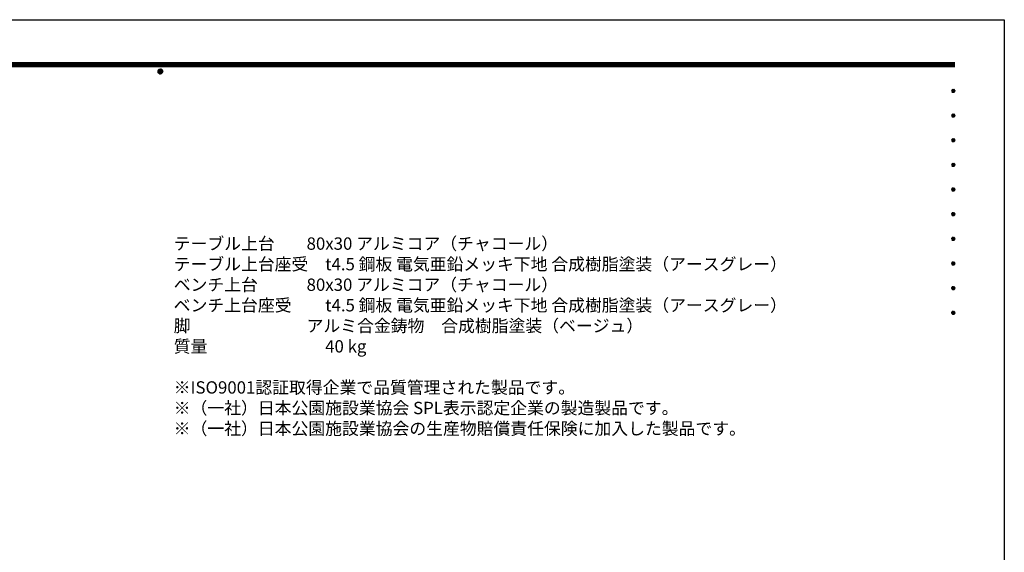
# Model space of a CAD drawing. Extents: x 0 to 6300, y 0 to 4455.
# Drawn here: x 2708 to 6300, y 2511 to 4455 of the extents above; entities that cross this region are included whole.
import ezdxf
from ezdxf.enums import TextEntityAlignment as Align

# ---------------------------------------------------------------- set-up
doc = ezdxf.new("R2010")
doc.units = 0
doc.header["$LTSCALE"] = 4.5
doc.layers.get('0').update_dxf_attribs({"linetype": 'CONTINUOUS'})
doc.layers.get('DEFPOINTS').update_dxf_attribs({"linetype": 'CONTINUOUS'})
doc.layers.add('P001', color=131, linetype='CONTINUOUS')
doc.layers.add('P_5DRAWFRAME', color=104, linetype='CONTINUOUS')
doc.styles.add('BIGFONT', font='simplex.shx', dxfattribs={"bigfont": 'bigfont.shx'})

# ---------------------------------------------------------------- blocks, each defined once
blk = doc.blocks.new('DFP3')
at = {"color": 0}
for p, q in [((21.5, 286.6), (408, 286.6)), ((21.5, 286.55), (408, 286.55)), ((21.5, 286.5), (408, 286.5)), ((21.5, 286.45), (408, 286.45)), ((21.5, 286.4), (408, 286.4)), ((408, 286.35), (21.5, 286.35)), ((21.5, 286.3), (408, 286.3)), ((408, 286.25), (21.5, 286.25)), ((21.5, 286.2), (408, 286.2)), ((408, 286.15), (21.5, 286.15)), ((21.5, 286.1), (408, 286.1)), ((21.5, 286.05), (408, 286.05)), ((21.5, 286), (408, 286)), ((21.5, 285.95), (408, 285.95)), ((21.5, 285.9), (408, 285.9)), ((21.5, 285.85), (408, 285.85)), ((21.5, 285.8), (408, 285.8)), ((21.5, 285.75), (408, 285.75)), ((21.5, 285.7), (408, 285.7)), ((408, 285.65), (21.5, 285.65)), ((21.5, 285.6), (408, 285.6)), ((214.15, 284.4), (214.75, 285)), ((214.15, 284.33), (214.82, 285)), ((214.15, 284.48), (214.67, 285)), ((214.16, 284.27), (214.88, 284.99)), ((214.17, 284.56), (214.59, 284.98)), ((214.18, 284.22), (214.93, 284.97)), ((214.2, 284.17), (214.98, 284.95)), ((214.52, 284.95), (215.3, 284.17)), ((214.57, 284.97), (215.32, 284.22)), ((214.62, 284.99), (215.34, 284.27)), ((214.68, 285), (215.35, 284.33)), ((214.75, 285), (215.35, 284.4)), ((214.83, 284.99), (215.34, 284.48)), ((214.92, 284.98), (215.33, 284.57)), ((214.15, 284.47), (214.82, 283.8)), ((214.15, 284.4), (214.75, 283.8)), ((214.15, 284.32), (214.67, 283.8)), ((214.16, 284.53), (214.88, 283.81)), ((214.17, 284.24), (214.59, 283.82)), ((214.18, 284.58), (214.93, 283.83)), ((214.2, 284.63), (214.98, 283.85)), ((214.22, 284.12), (215.03, 284.93)), ((214.22, 284.68), (214.47, 284.93)), ((214.22, 284.68), (215.03, 283.87)), ((214.22, 284.12), (214.47, 283.87)), ((214.25, 284.07), (215.08, 284.9)), ((214.25, 284.73), (215.08, 283.9)), ((214.28, 284.03), (215.12, 284.87)), ((214.28, 284.77), (215.12, 283.93)), ((214.31, 283.99), (215.16, 284.84)), ((214.31, 284.81), (215.16, 283.96)), ((214.34, 284.84), (215.19, 283.99)), ((214.34, 283.96), (215.19, 284.81)), ((214.38, 284.87), (215.22, 284.03)), ((214.38, 283.93), (215.22, 284.77)), ((214.42, 284.9), (215.25, 284.07)), ((214.42, 283.9), (215.25, 284.73)), ((214.47, 284.93), (215.28, 284.12)), ((214.47, 283.87), (215.28, 284.68)), ((214.52, 283.85), (215.3, 284.63)), ((214.57, 283.83), (215.32, 284.58)), ((214.62, 283.81), (215.34, 284.53)), ((214.68, 283.8), (215.35, 284.47)), ((214.75, 283.8), (215.35, 284.4)), ((214.83, 283.81), (215.34, 284.32)), ((214.92, 283.82), (215.33, 284.23)), ((215.04, 284.93), (215.28, 284.69)), ((215.04, 283.87), (215.28, 284.11)), ((407.2, 279.65), (407.6, 280.05)), ((407.2, 279.65), (407.6, 279.25)), ((407.21, 279.73), (407.52, 280.04)), ((407.21, 279.58), (407.67, 280.04)), ((407.21, 279.72), (407.67, 279.26)), ((407.21, 279.57), (407.52, 279.26)), ((407.22, 279.53), (407.72, 280.03)), ((407.22, 279.77), (407.72, 279.27)), ((407.24, 279.48), (407.77, 280.01)), ((407.24, 279.82), (407.77, 279.29)), ((407.25, 279.84), (407.41, 280)), ((407.25, 279.46), (407.41, 279.3)), ((407.26, 279.43), (407.82, 279.99)), ((407.26, 279.87), (407.82, 279.31)), ((407.29, 279.39), (407.86, 279.96)), ((407.29, 279.91), (407.86, 279.34)), ((407.33, 279.94), (407.89, 279.38)), ((407.33, 279.36), (407.89, 279.92)), ((407.37, 279.98), (407.93, 279.42)), ((407.37, 279.32), (407.93, 279.88)), ((407.41, 280), (407.95, 279.46)), ((407.41, 279.3), (407.95, 279.84)), ((407.46, 280.03), (407.98, 279.51)), ((407.46, 279.27), (407.98, 279.79)), ((407.52, 280.04), (407.99, 279.57)), ((407.52, 279.26), (407.99, 279.73)), ((407.58, 280.05), (408, 279.63)), ((407.58, 279.25), (408, 279.67)), ((407.65, 280.05), (408, 279.7)), ((407.65, 279.25), (408, 279.6)), ((407.75, 280.02), (407.97, 279.8)), ((407.75, 279.28), (407.97, 279.5)), ((407.2, 273.65), (407.6, 274.05)), ((407.2, 273.65), (407.6, 273.25)), ((407.21, 273.73), (407.52, 274.04)), ((407.21, 273.58), (407.67, 274.04)), ((407.21, 273.72), (407.67, 273.26)), ((407.21, 273.57), (407.52, 273.26)), ((407.22, 273.53), (407.72, 274.03)), ((407.22, 273.77), (407.72, 273.27)), ((407.24, 273.48), (407.77, 274.01)), ((407.24, 273.82), (407.77, 273.29)), ((407.25, 273.84), (407.41, 274)), ((407.25, 273.46), (407.41, 273.3)), ((407.26, 273.43), (407.82, 273.99)), ((407.26, 273.87), (407.82, 273.31)), ((407.29, 273.39), (407.86, 273.96)), ((407.29, 273.91), (407.86, 273.34)), ((407.33, 273.94), (407.89, 273.38)), ((407.33, 273.36), (407.89, 273.92)), ((407.37, 273.98), (407.93, 273.42)), ((407.37, 273.32), (407.93, 273.88)), ((407.41, 274), (407.95, 273.46)), ((407.41, 273.3), (407.95, 273.84)), ((407.46, 274.03), (407.98, 273.51)), ((407.46, 273.27), (407.98, 273.79)), ((407.52, 274.04), (407.99, 273.57)), ((407.52, 273.26), (407.99, 273.73)), ((407.58, 274.05), (408, 273.63)), ((407.58, 273.25), (408, 273.67)), ((407.65, 274.05), (408, 273.7)), ((407.65, 273.25), (408, 273.6)), ((407.75, 274.02), (407.97, 273.8)), ((407.75, 273.28), (407.97, 273.5)), ((407.2, 267.65), (407.6, 268.05)), ((407.2, 267.65), (407.6, 267.25)), ((407.21, 267.73), (407.52, 268.04)), ((407.21, 267.58), (407.67, 268.04)), ((407.21, 267.72), (407.67, 267.26)), ((407.21, 267.57), (407.52, 267.26)), ((407.22, 267.53), (407.72, 268.03)), ((407.22, 267.77), (407.72, 267.27)), ((407.24, 267.48), (407.77, 268.01)), ((407.24, 267.82), (407.77, 267.29)), ((407.25, 267.84), (407.41, 268)), ((407.25, 267.46), (407.41, 267.3)), ((407.26, 267.43), (407.82, 267.99)), ((407.26, 267.87), (407.82, 267.31)), ((407.29, 267.39), (407.86, 267.96)), ((407.29, 267.91), (407.86, 267.34)), ((407.33, 267.94), (407.89, 267.38)), ((407.33, 267.36), (407.89, 267.92)), ((407.37, 267.98), (407.93, 267.42)), ((407.37, 267.32), (407.93, 267.88)), ((407.41, 268), (407.95, 267.46)), ((407.41, 267.3), (407.95, 267.84)), ((407.46, 268.03), (407.98, 267.51)), ((407.46, 267.27), (407.98, 267.79)), ((407.52, 268.04), (407.99, 267.57)), ((407.52, 267.26), (407.99, 267.73)), ((407.58, 268.05), (408, 267.63)), ((407.58, 267.25), (408, 267.67)), ((407.65, 268.05), (408, 267.7)), ((407.65, 267.25), (408, 267.6)), ((407.75, 268.02), (407.97, 267.8)), ((407.75, 267.28), (407.97, 267.5)), ((407.2, 261.65), (407.6, 262.05)), ((407.2, 261.65), (407.6, 261.25)), ((407.21, 261.73), (407.52, 262.04)), ((407.21, 261.58), (407.67, 262.04)), ((407.21, 261.72), (407.67, 261.26)), ((407.21, 261.57), (407.52, 261.26)), ((407.22, 261.53), (407.72, 262.03)), ((407.22, 261.77), (407.72, 261.27)), ((407.24, 261.48), (407.77, 262.01)), ((407.24, 261.82), (407.77, 261.29)), ((407.25, 261.84), (407.41, 262)), ((407.25, 261.46), (407.41, 261.3)), ((407.26, 261.43), (407.82, 261.99)), ((407.26, 261.87), (407.82, 261.31)), ((407.29, 261.39), (407.86, 261.96)), ((407.29, 261.91), (407.86, 261.34)), ((407.33, 261.94), (407.89, 261.38)), ((407.33, 261.36), (407.89, 261.92)), ((407.37, 261.98), (407.93, 261.42)), ((407.37, 261.32), (407.93, 261.88)), ((407.41, 262), (407.95, 261.46)), ((407.41, 261.3), (407.95, 261.84)), ((407.46, 262.03), (407.98, 261.51)), ((407.46, 261.27), (407.98, 261.79)), ((407.52, 262.04), (407.99, 261.57)), ((407.52, 261.26), (407.99, 261.73)), ((407.58, 262.05), (408, 261.63)), ((407.58, 261.25), (408, 261.67)), ((407.65, 262.05), (408, 261.7)), ((407.65, 261.25), (408, 261.6)), ((407.75, 262.02), (407.97, 261.8)), ((407.75, 261.28), (407.97, 261.5)), ((407.2, 255.65), (407.6, 256.05)), ((407.2, 255.65), (407.6, 255.25)), ((407.21, 255.73), (407.52, 256.04)), ((407.21, 255.58), (407.67, 256.04)), ((407.21, 255.72), (407.67, 255.26)), ((407.21, 255.57), (407.52, 255.26)), ((407.22, 255.53), (407.72, 256.03)), ((407.22, 255.77), (407.72, 255.27)), ((407.24, 255.48), (407.77, 256.01)), ((407.24, 255.82), (407.77, 255.29)), ((407.25, 255.84), (407.41, 256)), ((407.25, 255.46), (407.41, 255.3)), ((407.26, 255.43), (407.82, 255.99)), ((407.26, 255.87), (407.82, 255.31)), ((407.29, 255.39), (407.86, 255.96)), ((407.29, 255.91), (407.86, 255.34)), ((407.33, 255.94), (407.89, 255.38)), ((407.33, 255.36), (407.89, 255.92)), ((407.37, 255.98), (407.93, 255.42)), ((407.37, 255.32), (407.93, 255.88)), ((407.41, 256), (407.95, 255.46)), ((407.41, 255.3), (407.95, 255.84)), ((407.46, 256.03), (407.98, 255.51)), ((407.46, 255.27), (407.98, 255.79)), ((407.52, 256.04), (407.99, 255.57)), ((407.52, 255.26), (407.99, 255.73)), ((407.58, 256.05), (408, 255.63)), ((407.58, 255.25), (408, 255.67)), ((407.65, 256.05), (408, 255.7)), ((407.65, 255.25), (408, 255.6)), ((407.75, 256.02), (407.97, 255.8)), ((407.75, 255.28), (407.97, 255.5)), ((407.2, 249.65), (407.6, 250.05)), ((407.2, 249.65), (407.6, 249.25)), ((407.21, 249.73), (407.52, 250.04)), ((407.21, 249.58), (407.67, 250.04)), ((407.21, 249.72), (407.67, 249.26)), ((407.21, 249.57), (407.52, 249.26)), ((407.22, 249.53), (407.72, 250.03)), ((407.22, 249.77), (407.72, 249.27)), ((407.24, 249.48), (407.77, 250.01)), ((407.24, 249.82), (407.77, 249.29)), ((407.25, 249.84), (407.41, 250)), ((407.25, 249.46), (407.41, 249.3)), ((407.26, 249.43), (407.82, 249.99)), ((407.26, 249.87), (407.82, 249.31)), ((407.29, 249.39), (407.86, 249.96)), ((407.29, 249.91), (407.86, 249.34)), ((407.33, 249.94), (407.89, 249.38)), ((407.33, 249.36), (407.89, 249.92)), ((407.37, 249.98), (407.93, 249.42)), ((407.37, 249.32), (407.93, 249.88)), ((407.41, 250), (407.95, 249.46)), ((407.41, 249.3), (407.95, 249.84)), ((407.46, 250.03), (407.98, 249.51)), ((407.46, 249.27), (407.98, 249.79)), ((407.52, 250.04), (407.99, 249.57)), ((407.52, 249.26), (407.99, 249.73)), ((407.58, 250.05), (408, 249.63)), ((407.58, 249.25), (408, 249.67)), ((407.65, 250.05), (408, 249.7)), ((407.65, 249.25), (408, 249.6)), ((407.75, 250.02), (407.97, 249.8)), ((407.75, 249.28), (407.97, 249.5)), ((407.2, 243.65), (407.6, 244.05)), ((407.2, 243.65), (407.6, 243.25)), ((407.21, 243.73), (407.52, 244.04)), ((407.21, 243.58), (407.67, 244.04)), ((407.21, 243.72), (407.67, 243.26)), ((407.21, 243.57), (407.52, 243.26)), ((407.22, 243.53), (407.72, 244.03)), ((407.22, 243.77), (407.72, 243.27)), ((407.24, 243.48), (407.77, 244.01)), ((407.24, 243.82), (407.77, 243.29)), ((407.25, 243.84), (407.41, 244)), ((407.25, 243.46), (407.41, 243.3)), ((407.26, 243.43), (407.82, 243.99)), ((407.26, 243.87), (407.82, 243.31)), ((407.29, 243.39), (407.86, 243.96)), ((407.29, 243.91), (407.86, 243.34)), ((407.33, 243.94), (407.89, 243.38)), ((407.33, 243.36), (407.89, 243.92)), ((407.37, 243.98), (407.93, 243.42)), ((407.37, 243.32), (407.93, 243.88)), ((407.41, 244), (407.95, 243.46)), ((407.41, 243.3), (407.95, 243.84)), ((407.46, 244.03), (407.98, 243.51)), ((407.46, 243.27), (407.98, 243.79)), ((407.52, 244.04), (407.99, 243.57)), ((407.52, 243.26), (407.99, 243.73)), ((407.58, 244.05), (408, 243.63)), ((407.58, 243.25), (408, 243.67)), ((407.65, 244.05), (408, 243.7)), ((407.65, 243.25), (408, 243.6)), ((407.75, 244.02), (407.97, 243.8)), ((407.75, 243.28), (407.97, 243.5)), ((407.2, 237.65), (407.6, 238.05)), ((407.2, 237.65), (407.6, 237.25)), ((407.21, 237.73), (407.52, 238.04)), ((407.21, 237.58), (407.67, 238.04)), ((407.21, 237.72), (407.67, 237.26)), ((407.21, 237.57), (407.52, 237.26)), ((407.22, 237.53), (407.72, 238.03)), ((407.22, 237.77), (407.72, 237.27)), ((407.24, 237.48), (407.77, 238.01)), ((407.24, 237.82), (407.77, 237.29)), ((407.25, 237.84), (407.41, 238)), ((407.25, 237.46), (407.41, 237.3)), ((407.26, 237.43), (407.82, 237.99)), ((407.26, 237.87), (407.82, 237.31)), ((407.29, 237.39), (407.86, 237.96)), ((407.29, 237.91), (407.86, 237.34)), ((407.33, 237.94), (407.89, 237.38)), ((407.33, 237.36), (407.89, 237.92)), ((407.37, 237.98), (407.93, 237.42)), ((407.37, 237.32), (407.93, 237.88)), ((407.41, 238), (407.95, 237.46)), ((407.41, 237.3), (407.95, 237.84)), ((407.46, 238.03), (407.98, 237.51)), ((407.46, 237.27), (407.98, 237.79)), ((407.52, 238.04), (407.99, 237.57)), ((407.52, 237.26), (407.99, 237.73)), ((407.58, 238.05), (408, 237.63)), ((407.58, 237.25), (408, 237.67)), ((407.65, 238.05), (408, 237.7)), ((407.65, 237.25), (408, 237.6)), ((407.75, 238.02), (407.97, 237.8)), ((407.75, 237.28), (407.97, 237.5)), ((407.2, 231.65), (407.6, 232.05)), ((407.2, 231.65), (407.6, 231.25)), ((407.21, 231.73), (407.52, 232.04)), ((407.21, 231.58), (407.67, 232.04)), ((407.21, 231.72), (407.67, 231.26)), ((407.21, 231.57), (407.52, 231.26)), ((407.22, 231.53), (407.72, 232.03)), ((407.22, 231.77), (407.72, 231.27)), ((407.24, 231.48), (407.77, 232.01)), ((407.24, 231.82), (407.77, 231.29)), ((407.25, 231.84), (407.41, 232)), ((407.25, 231.46), (407.41, 231.3)), ((407.26, 231.43), (407.82, 231.99)), ((407.26, 231.87), (407.82, 231.31)), ((407.29, 231.39), (407.86, 231.96)), ((407.29, 231.91), (407.86, 231.34)), ((407.33, 231.94), (407.89, 231.38)), ((407.33, 231.36), (407.89, 231.92)), ((407.37, 231.98), (407.93, 231.42)), ((407.37, 231.32), (407.93, 231.88)), ((407.41, 232), (407.95, 231.46)), ((407.41, 231.3), (407.95, 231.84)), ((407.46, 232.03), (407.98, 231.51)), ((407.46, 231.27), (407.98, 231.79)), ((407.52, 232.04), (407.99, 231.57)), ((407.52, 231.26), (407.99, 231.73)), ((407.58, 232.05), (408, 231.63)), ((407.58, 231.25), (408, 231.67)), ((407.65, 232.05), (408, 231.7)), ((407.65, 231.25), (408, 231.6)), ((407.75, 232.02), (407.97, 231.8)), ((407.75, 231.28), (407.97, 231.5)), ((407.2, 225.65), (407.6, 226.05)), ((407.2, 225.65), (407.6, 225.25)), ((407.21, 225.73), (407.52, 226.04)), ((407.21, 225.58), (407.67, 226.04)), ((407.21, 225.72), (407.67, 225.26)), ((407.21, 225.57), (407.52, 225.26)), ((407.22, 225.53), (407.72, 226.03)), ((407.22, 225.77), (407.72, 225.27)), ((407.24, 225.48), (407.77, 226.01)), ((407.24, 225.82), (407.77, 225.29)), ((407.25, 225.84), (407.41, 226)), ((407.25, 225.46), (407.41, 225.3)), ((407.26, 225.43), (407.82, 225.99)), ((407.26, 225.87), (407.82, 225.31)), ((407.29, 225.39), (407.86, 225.96)), ((407.29, 225.91), (407.86, 225.34)), ((407.33, 225.94), (407.89, 225.38)), ((407.33, 225.36), (407.89, 225.92)), ((407.37, 225.98), (407.93, 225.42)), ((407.37, 225.32), (407.93, 225.88)), ((407.41, 226), (407.95, 225.46)), ((407.41, 225.3), (407.95, 225.84)), ((407.46, 226.03), (407.98, 225.51)), ((407.46, 225.27), (407.98, 225.79)), ((407.52, 226.04), (407.99, 225.57)), ((407.52, 225.26), (407.99, 225.73)), ((407.58, 226.05), (408, 225.63)), ((407.58, 225.25), (408, 225.67)), ((407.65, 226.05), (408, 225.7)), ((407.65, 225.25), (408, 225.6)), ((407.75, 226.02), (407.97, 225.8)), ((407.75, 225.28), (407.97, 225.5))]:
    blk.add_line(p, q, dxfattribs=at)
at = {"layer": 'DEFPOINTS', "color": 0}
for p, q in [((0, 297), (420, 297)), ((420, 297), (420, 0))]:
    blk.add_line(p, q, dxfattribs=at)
at = {"color": 83, "ltscale": 0.5, "style": 'BIGFONT', "flags": 8}
for tag, p in [('REV04', (26.47, 27.61)), ('REV03', (26.47, 21.7)), ('REV02', (26.47, 15.58)), ('REV01', (26.47, 10.33))]:
    blk.add_attdef(tag, text='', height=2, dxfattribs=at).set_placement(p, align=Align.BOTTOM_LEFT)
for tag, p in [('REVD4', (80.98, 27.61)), ('R4D', (92.67, 27.61)), ('R4C', (101.8, 27.61)), ('R4A', (110.92, 27.61)), ('REVD3', (80.98, 21.7)), ('R3D', (92.67, 21.7)), ('R3C', (101.8, 21.7)), ('R3A', (110.92, 21.7)), ('REVD2', (80.98, 15.58)), ('R2D', (92.67, 15.58)), ('R2C', (101.8, 15.58)), ('R2A', (110.92, 15.58)), ('REVD1', (80.98, 10.33)), ('R1D', (92.67, 10.33)), ('R1C', (101.8, 10.33)), ('R1A', (110.92, 10.33))]:
    blk.add_attdef(tag, text='', height=2, dxfattribs=at).set_placement(p, align=Align.BOTTOM_CENTER)
at = {"color": 83, "style": 'BIGFONT'}
for tag, height, p in [('PROJECT1', 4, (283.38, 25.6)), ('DATE', 3, (344.68, 25.84)), ('SCALE', 3, (379.68, 25.84)), ('PROJECT2', 4, (284.2, 17.84)), ('PROJECT3', 4, (284.2, 10.57)), ('DWGNO', 3, (358.68, 10.57))]:
    blk.add_attdef(tag, text='', height=height, dxfattribs=at).set_placement(p, align=Align.BOTTOM_CENTER)

msp = doc.modelspace()

# ---------------------------------------------------------------- block references
at = {"layer": 'P_5DRAWFRAME', "xscale": 15, "yscale": 15, "zscale": 15}
msp.add_blockref('DFP3', (0, 0), dxfattribs=at)

# ---------------------------------------------------------------- texts
at = {"layer": 'P001', "insert": (3270.0679787, 3660.1653682), "char_height": 45, "width": 2372.756505, "attachment_point": 1, "style": 'BIGFONT'}
msp.add_mtext('{\\C60;テーブル上台\u3000    80x30 アルミコア（チャコール）\\Pテーブル上台座受\u3000t4.5 鋼板 電気亜鉛メッキ下地 合成樹脂塗装（アースグレー）\\Pベンチ上台\u3000    \u300080x30 アルミコア（チャコール）\\Pベンチ上台座受\u3000\u3000t4.5 鋼板 電気亜鉛メッキ下地 合成樹脂塗装（アースグレー）\\P脚\u3000    \u3000\u3000\u3000\u3000\u3000アルミ合金鋳物\u3000合成樹脂塗装（ベージュ）\\P質量\u3000\u3000\u3000\u3000\u3000\u3000\u300040 kg\\P\\P※ISO9001認証取得企業で品質管理された製品です。\\P※（一社）日本公園施設業協会 SPL表示認定企業の製造製品です。\\P※（一社）日本公園施設業協会の生産物賠償責任保険に加入した製品です。}', dxfattribs=at)

doc.saveas('drawing.dxf')
